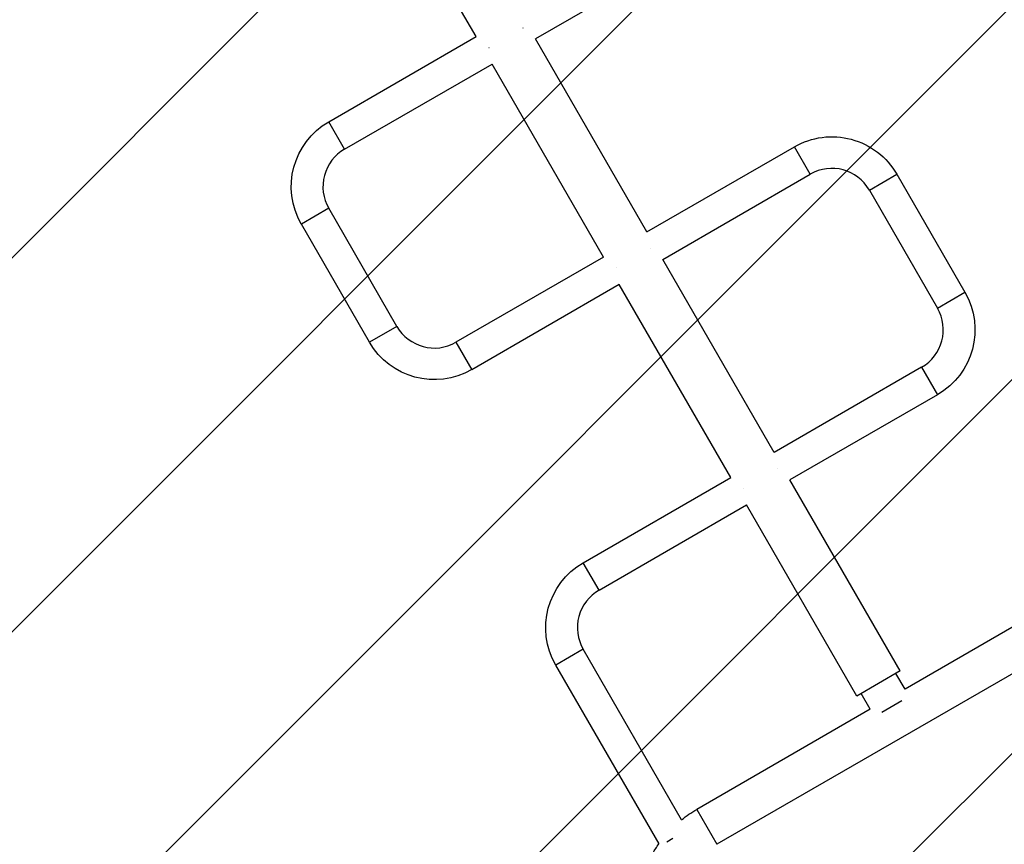
# Model space of a CAD drawing. Units: millimetres. Extents: x -3547 to 4398, y -4082 to 4745.
# Drawn here: x 426 to 1608, y -1635 to -645 of the extents above; entities that cross this region are included whole.
import ezdxf

# ---------------------------------------------------------------- set-up
doc = ezdxf.new("R2010")
doc.units = ezdxf.units.MM
doc.header["$LTSCALE"] = 20
doc.layers.add('2d', color=230, linetype='Continuous')
doc.layers.add('EN16630-TrainingSpace_Hatch', color=20, linetype='Continuous')

msp = doc.modelspace()

# ---------------------------------------------------------------- hatches: boundary and pattern name
at = {"layer": 'EN16630-TrainingSpace_Hatch'}
h = msp.add_hatch(dxfattribs=at)
h.set_pattern_fill('ANSI31', color=256, scale=100)
h.paths.add_polyline_path([(-2297.8, 1071.1), (-999.9, 1071.1, -0.407544), (-33.7, 2081.4), (749, 3437, -0.414214), (1090.5, 3528.5), (2510.6, 2708.7, -0.414214), (2602.1, 2367.1), (1835.3, 1039.1, -0.439736), (2378.4, 541, -0.802207), (1425.5, 329.3), (1406.1, 295.7), (1717.1, -242.9, -0.548515), (3683, -1495.8, -0.417307), (2286.3, -2877.9, -0.771525), (-300.2, -2199.5, -0.244615), (288.8, -1067.5), (-104.3, -386.5, -0.147953), (-557, 10.8), (-2297.2, 10.8, -0.414214), (-2547.2, 260.8), (-2547.2, 821.1), (-2547.2, 821.1, -0.413442)])

# ---------------------------------------------------------------- linework, layer by layer
at = {"layer": '2d'}
for p, q in [((973.9, -665.2), (840.1, -433.4)), ((1222.2, -565.7), (1045.1, -667.9)), ((1029.8, -654.8), (1029.8, -654.9)), ((1029.8, -654.8), (1029.8, -654.8)), ((796.8, -767.4), (973.9, -665.2)), ((1178.9, -899.7), (1045.1, -667.9)), ((989.2, -678.2), (989.2, -678.2)), ((989.3, -678.3), (989.3, -678.3)), ((815.8, -800.3), (992.9, -698.1)), ((1126.7, -929.8), (992.9, -698.1)), ((815.8, -800.3), (796.8, -767.4)), ((1178.9, -899.7), (1356, -797.4)), ((1375, -830.4), (1356, -797.4)), ((1197.9, -932.6), (1375, -830.4)), ((1446, -849.4), (1478.9, -830.4)), ((1478.9, -830.4), (1560.7, -972.1)), ((1446, -849.4), (1527.8, -991.1)), ((796.8, -871.3), (763.9, -890.3)), ((878.6, -1013), (796.8, -871.3)), ((845.7, -1032), (763.9, -890.3)), ((1182.6, -919.5), (1182.6, -919.5)), ((1126.7, -929.8), (949.6, -1032)), ((1331.7, -1164.3), (1197.9, -932.6)), ((1142.1, -942.9), (1142, -942.9)), ((1145.7, -962.7), (968.6, -1065)), ((1279.5, -1194.5), (1145.7, -962.7)), ((1527.8, -991.1), (1560.7, -972.1)), ((878.6, -1013), (845.7, -1032)), ((949.6, -1032), (968.6, -1065)), ((1508.8, -1062.1), (1331.7, -1164.3)), ((1508.8, -1062.1), (1527.8, -1095)), ((1527.8, -1095), (1350.7, -1197.2)), ((1335.4, -1184.1), (1335.4, -1184.1)), ((1335.4, -1184.2), (1335.4, -1184.2)), ((1102.4, -1296.7), (1279.5, -1194.5)), ((1483.1, -1426.6), (1350.7, -1197.2)), ((1121.4, -1329.6), (1298.5, -1227.4)), ((1430.9, -1456.7), (1298.5, -1227.4)), ((1121.4, -1329.6), (1102.4, -1296.7)), ((1697.1, -1328.2), (1488.9, -1448.5)), ((1721.3, -1370.1), (1262.9, -1634.7)), ((1102.4, -1400.6), (1069.5, -1419.6)), ((1220.6, -1605.3), (1102.4, -1400.6)), ((1193.4, -1634.2), (1069.5, -1419.6)), ((1483.1, -1426.6), (1430.9, -1456.7)), ((1488.9, -1448.5), (1477.9, -1429.6)), ((1447, -1472.6), (1436.1, -1453.7)), ((1485.1, -1462.3), (1460.9, -1476.3)), ((1447, -1472.6), (1238.8, -1592.9)), ((1238.8, -1592.9), (1262.9, -1634.7)), ((1210.1, -1627.9), (1202.7, -1632.1))]:
    msp.add_line(p, q, dxfattribs=at)
at = {"layer": '2d', "extrusion": (0, 0, -1)}
for centre, radius, start, end in [((-841.8, -845.3), 90, 330, 60), ((-1401, -875.4), 90, 60, 150), ((-1482.8, -1017.1), 90, 150, 240), ((-923.6, -987), 90, 240, 330), ((-1147.4, -1374.6), 90, 330, 60), ((-1310.8, -1717.7), 144.2, 51.2321, 60), ((-1310.8, -1717.7), 144.2, 30, 35.4148)]:
    msp.add_arc(centre, radius, start, end, dxfattribs=at)
at = {"layer": '2d'}
for centre, start, end in [((841.8, -845.3), 120, 210), ((1401, -875.4), 30, 120), ((1482.8, -1017.1), 300, 30), ((923.6, -987), 210, 300), ((1147.4, -1374.6), 120, 210)]:
    msp.add_arc(centre, 52, start, end, dxfattribs=at)
for points in [[(1029.8, -654.8), (1029.8, -654.8), (1029.8, -654.8), (1029.8, -654.8)], [(989.2, -678.2), (989.2, -678.2), (989.3, -678.3), (989.3, -678.3)], [(1335.4, -1184.2), (1335.4, -1184.1), (1335.4, -1184.1), (1335.4, -1184.1)], [(1294.9, -1207.6), (1294.8, -1207.6), (1294.8, -1207.6), (1294.8, -1207.6)]]:
    msp.add_open_spline(points, degree=3, dxfattribs=at)

doc.saveas('drawing.dxf')
